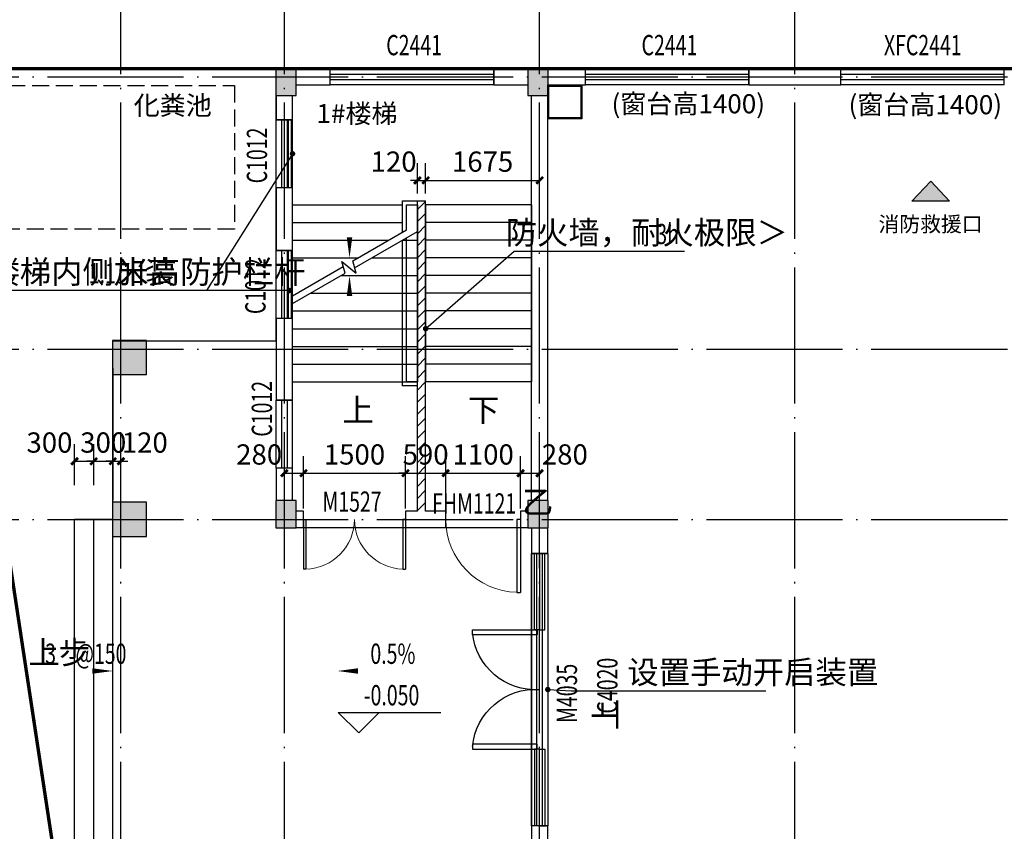
# Model space of a CAD drawing. Extents: x -263470 to 1895202, y 10683 to 327008.
# Drawn here: x 490700 to 505162, y 186096 to 198017 of the extents above; entities that cross this region are included whole.
import ezdxf

# ---------------------------------------------------------------- set-up
doc = ezdxf.new("R2010")
doc.units = 0
doc.header["$LTSCALE"] = 1000
doc.header["$MEASUREMENT"] = 0
doc.linetypes.add('DASH', pattern=[0.35, 0.25, -0.1])
doc.linetypes.add('DOTE', pattern=[2.42, 2, -0.2, 0.02, -0.2])
for name, color, linetype in [('8', 8, 'Continuous'), ('_0', 7, 'Continuous'), ('COLUMN', 6, 'Continuous'), ('DIM_ELEV', 3, 'Continuous'), ('DIM_LEAD', 3, 'Continuous'), ('DIM_SYMB', 3, 'Continuous'), ('DOTE', 1, 'Continuous'), ('PUB_DIM', 3, 'Continuous'), ('PUB_HATCH', 8, 'Continuous'), ('PUB_TEXT', 7, 'Continuous'), ('STAIR', 2, 'Continuous'), ('WALL', 6, 'Continuous'), ('WINDOW', 4, 'Continuous'), ('WINDOW_TEXT', 7, 'Continuous')]:
    doc.layers.add(name, color=color, linetype=linetype)
doc.styles.add('_TCH_DIM', font='SIMPLEX', dxfattribs={"bigfont": 'GBCBIG'})
doc.styles.add('_TCH_DIM_T3', font='SIMPLEX', dxfattribs={"width": 0.705882, "bigfont": 'GBCBIG'})
doc.styles.add('_TCH_WINDOW', font='SIMPLEX', dxfattribs={"height": 3.5, "bigfont": 'GBCBIG'})
doc.styles.add('宋体', font='txt')
doc.dimstyles.new('_TCH_ARCH&&100', dxfattribs={"dimtxt": 297.5, "dimasz": 100, "dimexe": 250, "dimexo": 300, "dimgap": 126.25, "dimtad": 1, "dimdec": 0, "dimzin": 0, "dimdsep": 46, "dimtxsty": '_TCH_DIM_T3', "dimblk": 'ARCHTICK', "dimcen": 0.09, "dimclrt": 7, "dimazin": 2, "dimtfac": 1, "dimtdec": 0, "dimtix": 1, "dimtmove": 2, "dimatfit": 3, "dimfxl": 0, "dimtolj": 1, "dimtzin": 0, "dimarcsym": 0})

# ---------------------------------------------------------------- blocks, each defined once
blk = doc.blocks.new('A$C0F7D724D')
at = {"layer": 'DOTE'}
h = blk.add_hatch(color=1, dxfattribs=at)
h.dxf.hatch_style = 1
h.paths.add_polyline_path([(523, -315), (800, -20), (1076, -315)])
at = {"layer": 'DOTE', "linetype": 'DOTE'}
blk.add_lwpolyline([(523, -315), (800, -20), (1076, -315), (523, -315)], dxfattribs=at)
at = {"layer": 'DOTE', "linetype": 'Continuous', "style": '宋体'}
blk.add_text('消防救援口', height=224.2, dxfattribs=at).set_placement((32, -762))
blk = doc.blocks.new('$DorLib2D$00000039')
for p, q in [((-0.2187, 0.0194), (-0.5, 0.0194)), ((-0.2187, 0), (-0.2187, 0.0194)), ((0.2187, 0), (0.2187, 0.0194)), ((0.2187, 0.0194), (0.5, 0.0194)), ((-0.5, 0), (-0.2187, 0)), ((-0.5, -0.0141), (-0.5, 0)), ((-0.2187, -0.0194), (-0.5, -0.0194)), ((-0.2187, 0), (-0.2187, -0.0194)), ((0.2187, 0), (0.2187, -0.0194)), ((0.5, 0), (0.2187, 0)), ((0.2187, -0.0194), (0.5, -0.0194)), ((0.5, -0.0141), (0.5, 0)), ((0.5, 0), (0.5, -0.025))]:
    blk.add_line(p, q)
for points in [[(-0.2006, 0.0097), (-0.2006, 0.2464), (-0.2187, 0.2464), (-0.2187, 0.0097)], [(0.2006, 0.0097), (0.2006, 0.2464), (0.2187, 0.2464), (0.2187, 0.0097)]]:
    blk.add_lwpolyline(points, close=True)
for centre, start, end in [((-0.2304, 0.0163), 355.9552, 84.8524), ((0.2304, 0.0163), 95.1476, 184.0448)]:
    blk.add_arc(centre, 0.231, start, end)
blk = doc.blocks.new('$TCHSYS$WIN2D')
for p, q in [((-0.5, 0.5), (0.5, 0.5)), ((-0.5, 0.5), (-0.5, -0.5)), ((0.5, 0.5), (0.5, -0.5)), ((0.5, 0.1667), (-0.5, 0.1667)), ((0.5, -0.1667), (-0.5, -0.1667)), ((-0.5, -0.5), (0.5, -0.5))]:
    blk.add_line(p, q)
blk = doc.blocks.new('_ArchTick')
at = {"color": 0, "linetype": 'ByBlock', "const_width": 0.4}
blk.add_lwpolyline([(-0.5, -0.5), (0.5, 0.5)], dxfattribs=at)
blk = doc.blocks.new('*D599')
at = {"layer": 'Defpoints', "color": 0, "transparency": 16777216}
for p in [(491787, 191531), (491507, 190878), (491787, 190878)]:
    blk.add_point(p, dxfattribs=at)
at = {"layer": 'PUB_DIM', "color": 0, "lineweight": -2, "transparency": 16777216}
for p, q in [((491507, 191178), (491507, 191781)), ((491787, 191178), (491787, 191781)), ((491507, 191531), (491787, 191531))]:
    blk.add_line(p, q, dxfattribs=at)
at = {"layer": 'PUB_DIM', "color": 0, "lineweight": -2, "transparency": 16777216, "xscale": 100, "yscale": 100, "zscale": 100, "rotation": 180}
blk.add_blockref('_ArchTick', (491507, 191531), dxfattribs=at)
at = {"layer": 'PUB_DIM', "color": 0, "lineweight": -2, "transparency": 16777216, "xscale": 100, "yscale": 100, "zscale": 100}
blk.add_blockref('_ArchTick', (491787, 191531), dxfattribs=at)
at = {"layer": 'PUB_DIM', "color": 7, "transparency": 16777216, "insert": (491137, 191806), "char_height": 297.5, "attachment_point": 5, "style": '_TCH_DIM_T3'}
blk.add_mtext('\\A1;300', dxfattribs=at)
blk = doc.blocks.new('*D600')
at = {"layer": 'Defpoints', "color": 0, "transparency": 16777216}
for p in [(492067, 191531), (491787, 190878), (492067, 190878)]:
    blk.add_point(p, dxfattribs=at)
at = {"layer": 'PUB_DIM', "color": 0, "lineweight": -2, "transparency": 16777216}
for p, q in [((491787, 191178), (491787, 191781)), ((492067, 191178), (492067, 191781)), ((491787, 191531), (491687, 191531)), ((491787, 191531), (492067, 191531)), ((492067, 191531), (492167, 191531))]:
    blk.add_line(p, q, dxfattribs=at)
at = {"layer": 'PUB_DIM', "color": 0, "lineweight": -2, "transparency": 16777216, "xscale": 100, "yscale": 100, "zscale": 100}
blk.add_blockref('_ArchTick', (491787, 191531), dxfattribs=at)
at = {"layer": 'PUB_DIM', "color": 0, "lineweight": -2, "transparency": 16777216, "xscale": 100, "yscale": 100, "zscale": 100, "rotation": 180}
blk.add_blockref('_ArchTick', (492067, 191531), dxfattribs=at)
at = {"layer": 'PUB_DIM', "color": 7, "transparency": 16777216, "insert": (491927, 191806), "char_height": 297.5, "attachment_point": 5, "style": '_TCH_DIM_T3'}
blk.add_mtext('\\A1;300', dxfattribs=at)
blk = doc.blocks.new('*D601')
at = {"layer": 'Defpoints', "color": 0, "transparency": 16777216}
for p in [(492187, 191531), (492067, 190878), (492187, 190878)]:
    blk.add_point(p, dxfattribs=at)
at = {"layer": 'PUB_DIM', "color": 0, "lineweight": -2, "transparency": 16777216}
for p, q in [((492067, 191178), (492067, 191781)), ((492187, 191178), (492187, 191781)), ((492067, 191531), (491967, 191531)), ((492067, 191531), (492187, 191531)), ((492187, 191531), (492287, 191531))]:
    blk.add_line(p, q, dxfattribs=at)
at = {"layer": 'PUB_DIM', "color": 0, "lineweight": -2, "transparency": 16777216, "xscale": 100, "yscale": 100, "zscale": 100}
blk.add_blockref('_ArchTick', (492067, 191531), dxfattribs=at)
at = {"layer": 'PUB_DIM', "color": 0, "lineweight": -2, "transparency": 16777216, "xscale": 100, "yscale": 100, "zscale": 100, "rotation": 180}
blk.add_blockref('_ArchTick', (492187, 191531), dxfattribs=at)
at = {"layer": 'PUB_DIM', "color": 7, "transparency": 16777216, "insert": (492537, 191806), "char_height": 297.5, "attachment_point": 5, "style": '_TCH_DIM_T3'}
blk.add_mtext('\\A1;120', dxfattribs=at)
blk = doc.blocks.new('*D605')
at = {"layer": 'Defpoints', "color": 0, "transparency": 16777216}
for p in [(494867, 191356), (494587, 190538), (494867, 190538)]:
    blk.add_point(p, dxfattribs=at)
at = {"layer": 'PUB_DIM', "color": 0, "lineweight": -2, "transparency": 16777216}
for p, q in [((494587, 190838), (494587, 191606)), ((494867, 190838), (494867, 191606)), ((494587, 191356), (494867, 191356))]:
    blk.add_line(p, q, dxfattribs=at)
at = {"layer": 'PUB_DIM', "color": 0, "lineweight": -2, "transparency": 16777216, "xscale": 100, "yscale": 100, "zscale": 100, "rotation": 180}
blk.add_blockref('_ArchTick', (494587, 191356), dxfattribs=at)
at = {"layer": 'PUB_DIM', "color": 0, "lineweight": -2, "transparency": 16777216, "xscale": 100, "yscale": 100, "zscale": 100}
blk.add_blockref('_ArchTick', (494867, 191356), dxfattribs=at)
at = {"layer": 'PUB_DIM', "color": 7, "transparency": 16777216, "insert": (494217, 191631), "char_height": 297.5, "attachment_point": 5, "style": '_TCH_DIM_T3'}
blk.add_mtext('\\A1;280', dxfattribs=at)
blk = doc.blocks.new('*D606')
at = {"layer": 'Defpoints', "color": 0, "transparency": 16777216}
for p in [(496367, 191356), (494867, 190538), (496367, 190538)]:
    blk.add_point(p, dxfattribs=at)
at = {"layer": 'PUB_DIM', "color": 0, "lineweight": -2, "transparency": 16777216}
for p, q in [((494867, 190838), (494867, 191606)), ((496367, 190838), (496367, 191606)), ((494867, 191356), (496367, 191356))]:
    blk.add_line(p, q, dxfattribs=at)
at = {"layer": 'PUB_DIM', "color": 0, "lineweight": -2, "transparency": 16777216, "xscale": 100, "yscale": 100, "zscale": 100, "rotation": 180}
blk.add_blockref('_ArchTick', (494867, 191356), dxfattribs=at)
at = {"layer": 'PUB_DIM', "color": 0, "lineweight": -2, "transparency": 16777216, "xscale": 100, "yscale": 100, "zscale": 100}
blk.add_blockref('_ArchTick', (496367, 191356), dxfattribs=at)
at = {"layer": 'PUB_DIM', "color": 7, "transparency": 16777216, "insert": (495617, 191631), "char_height": 297.5, "attachment_point": 5, "style": '_TCH_DIM_T3'}
blk.add_mtext('\\A1;1500', dxfattribs=at)
blk = doc.blocks.new('*D607')
at = {"layer": 'Defpoints', "color": 0, "transparency": 16777216}
for p in [(496957, 191356), (496367, 190538), (496957, 190538)]:
    blk.add_point(p, dxfattribs=at)
at = {"layer": 'PUB_DIM', "color": 0, "lineweight": -2, "transparency": 16777216}
for p, q in [((496367, 190838), (496367, 191606)), ((496957, 190838), (496957, 191606)), ((496367, 191356), (496267, 191356)), ((496367, 191356), (496957, 191356)), ((496957, 191356), (497057, 191356))]:
    blk.add_line(p, q, dxfattribs=at)
at = {"layer": 'PUB_DIM', "color": 0, "lineweight": -2, "transparency": 16777216, "xscale": 100, "yscale": 100, "zscale": 100}
blk.add_blockref('_ArchTick', (496367, 191356), dxfattribs=at)
at = {"layer": 'PUB_DIM', "color": 0, "lineweight": -2, "transparency": 16777216, "xscale": 100, "yscale": 100, "zscale": 100, "rotation": 180}
blk.add_blockref('_ArchTick', (496957, 191356), dxfattribs=at)
at = {"layer": 'PUB_DIM', "color": 7, "transparency": 16777216, "insert": (496662, 191631), "char_height": 297.5, "attachment_point": 5, "style": '_TCH_DIM_T3'}
blk.add_mtext('\\A1;590', dxfattribs=at)
blk = doc.blocks.new('*D608')
at = {"layer": 'Defpoints', "color": 0, "transparency": 16777216}
for p in [(498057, 191356), (496957, 190538), (498057, 190538)]:
    blk.add_point(p, dxfattribs=at)
at = {"layer": 'PUB_DIM', "color": 0, "lineweight": -2, "transparency": 16777216}
for p, q in [((496957, 190838), (496957, 191606)), ((498057, 190838), (498057, 191606)), ((496957, 191356), (498057, 191356))]:
    blk.add_line(p, q, dxfattribs=at)
at = {"layer": 'PUB_DIM', "color": 0, "lineweight": -2, "transparency": 16777216, "xscale": 100, "yscale": 100, "zscale": 100, "rotation": 180}
blk.add_blockref('_ArchTick', (496957, 191356), dxfattribs=at)
at = {"layer": 'PUB_DIM', "color": 0, "lineweight": -2, "transparency": 16777216, "xscale": 100, "yscale": 100, "zscale": 100}
blk.add_blockref('_ArchTick', (498057, 191356), dxfattribs=at)
at = {"layer": 'PUB_DIM', "color": 7, "transparency": 16777216, "insert": (497507, 191631), "char_height": 297.5, "attachment_point": 5, "style": '_TCH_DIM_T3'}
blk.add_mtext('\\A1;1100', dxfattribs=at)
blk = doc.blocks.new('*D609')
at = {"layer": 'Defpoints', "color": 0, "transparency": 16777216}
for p in [(498337, 191356), (498057, 190538), (498337, 190538)]:
    blk.add_point(p, dxfattribs=at)
at = {"layer": 'PUB_DIM', "color": 0, "lineweight": -2, "transparency": 16777216}
for p, q in [((498057, 190838), (498057, 191606)), ((498337, 190838), (498337, 191606)), ((498057, 191356), (498337, 191356))]:
    blk.add_line(p, q, dxfattribs=at)
at = {"layer": 'PUB_DIM', "color": 0, "lineweight": -2, "transparency": 16777216, "xscale": 100, "yscale": 100, "zscale": 100, "rotation": 180}
blk.add_blockref('_ArchTick', (498057, 191356), dxfattribs=at)
at = {"layer": 'PUB_DIM', "color": 0, "lineweight": -2, "transparency": 16777216, "xscale": 100, "yscale": 100, "zscale": 100}
blk.add_blockref('_ArchTick', (498337, 191356), dxfattribs=at)
at = {"layer": 'PUB_DIM', "color": 7, "transparency": 16777216, "insert": (498707, 191631), "char_height": 297.5, "attachment_point": 5, "style": '_TCH_DIM_T3'}
blk.add_mtext('\\A1;280', dxfattribs=at)
blk = doc.blocks.new('$DorLib2D$00000002')
for p, q in [((-0.5, 0), (-0.5, 0.4875)), ((-0.475, 0.4875), (-0.5, 0.4875)), ((-0.475, 0), (-0.475, 0.4875)), ((0.475, 0), (0.475, 0.4875)), ((0.475, 0.4875), (0.5, 0.4875)), ((0.5, 0), (0.5, 0.4875)), ((-0.5, 0), (-0.475, 0)), ((0.5, 0), (0.475, 0))]:
    blk.add_line(p, q)
at = {"lineweight": 13}
for centre, start, end in [((-0.4875, 0), 0, 88.53072), ((0.4875, 0), 91.46928, 180)]:
    blk.add_arc(centre, 0.4875, start, end, dxfattribs=at)
blk = doc.blocks.new('$DorLib2D$00000001')
for p, q in [((0.45, 0.975), (0.5, 0.975)), ((0.45, 0), (0.45, 0.975)), ((0.5, 0), (0.5, 0.975)), ((0.5, 0), (0.45, 0))]:
    blk.add_line(p, q)
at = {"lineweight": 13}
blk.add_arc((0.475, 0), 0.975, 91.4693, 180, dxfattribs=at)
blk = doc.blocks.new('*D1612')
at = {"layer": 'Defpoints', "color": 0, "transparency": 16777216}
for p in [(496662, 195657), (496542, 195162), (496662, 195162)]:
    blk.add_point(p, dxfattribs=at)
at = {"layer": 'PUB_DIM', "color": 0, "lineweight": -2, "transparency": 16777216}
for p, q in [((496542, 195462), (496542, 195907)), ((496662, 195462), (496662, 195907)), ((496542, 195657), (496442, 195657)), ((496542, 195657), (496662, 195657)), ((496662, 195657), (496762, 195657))]:
    blk.add_line(p, q, dxfattribs=at)
at = {"layer": 'PUB_DIM', "color": 0, "lineweight": -2, "transparency": 16777216, "xscale": 100, "yscale": 100, "zscale": 100}
blk.add_blockref('_ArchTick', (496542, 195657), dxfattribs=at)
at = {"layer": 'PUB_DIM', "color": 0, "lineweight": -2, "transparency": 16777216, "xscale": 100, "yscale": 100, "zscale": 100, "rotation": 180}
blk.add_blockref('_ArchTick', (496662, 195657), dxfattribs=at)
at = {"layer": 'PUB_DIM', "color": 7, "transparency": 16777216, "insert": (496192, 195932), "char_height": 297.5, "attachment_point": 5, "style": '_TCH_DIM_T3'}
blk.add_mtext('\\A1;120', dxfattribs=at)
blk = doc.blocks.new('*D1613')
at = {"layer": 'Defpoints', "color": 0, "transparency": 16777216}
for p in [(498337, 195657), (496662, 195162), (498337, 195162)]:
    blk.add_point(p, dxfattribs=at)
at = {"layer": 'PUB_DIM', "color": 0, "lineweight": -2, "transparency": 16777216}
for p, q in [((496662, 195462), (496662, 195907)), ((498337, 195462), (498337, 195907)), ((496662, 195657), (498337, 195657))]:
    blk.add_line(p, q, dxfattribs=at)
at = {"layer": 'PUB_DIM', "color": 0, "lineweight": -2, "transparency": 16777216, "xscale": 100, "yscale": 100, "zscale": 100, "rotation": 180}
blk.add_blockref('_ArchTick', (496662, 195657), dxfattribs=at)
at = {"layer": 'PUB_DIM', "color": 0, "lineweight": -2, "transparency": 16777216, "xscale": 100, "yscale": 100, "zscale": 100}
blk.add_blockref('_ArchTick', (498337, 195657), dxfattribs=at)
at = {"layer": 'PUB_DIM', "color": 7, "transparency": 16777216, "insert": (497499, 195932), "char_height": 297.5, "attachment_point": 5, "style": '_TCH_DIM_T3'}
blk.add_mtext('\\A1;1675', dxfattribs=at)

msp = doc.modelspace()

# ---------------------------------------------------------------- hatches: boundary and pattern name
at = {"layer": 'PUB_HATCH'}
for points in [[(494761.8, 196903.2), (494761.8, 197303.2), (494461.8, 197303.2), (494461.8, 196903.2)], [(498461.8, 196903.2), (498461.8, 197303.2), (498161.8, 197303.2), (498161.8, 196903.2)], [(492561.8, 192803.2), (492561.8, 193303.2), (492061.8, 193303.2), (492061.8, 192803.2)], [(492561.8, 190428.2), (492561.8, 190928.2), (492061.8, 190928.2), (492061.8, 190428.2)], [(494761.8, 190553.2), (494761.8, 190953.2), (494461.8, 190953.2), (494461.8, 190553.2)], [(498461.8, 190553.2), (498461.8, 190953.2), (498161.8, 190953.2), (498161.8, 190553.2)]]:
    msp.add_hatch(color=256, dxfattribs=at).paths.add_polyline_path(points)
h = msp.add_hatch(dxfattribs=at)
h.set_pattern_fill('普通砖', color=256, scale=50, style=0)
h.set_pattern_definition([(45, (0, 89.76), (-88.388383, 88.388383), [])])
h.paths.add_polyline_path([(496581.8, 190718.2), (496661.8, 190798.2), (496661.8, 195358.2), (496541.8, 195358.2), (496541.8, 190798.2)])

# ---------------------------------------------------------------- linework, layer by layer
at = {"linetype": 'DASH'}
msp.add_lwpolyline([(490181.5, 197048.5), (493853, 197048.5), (493853, 194939), (490181.5, 194939)], close=True, dxfattribs=at)
for points in [[(492466.8, 193298.2), (494466.8, 193298.2)], [(492066.8, 192898.2), (492066.8, 190958.2)]]:
    msp.add_lwpolyline(points)
at = {"layer": '8'}
msp.add_lwpolyline([(494466.8, 197298.2), (528456.8, 197298.2), (528456.8, 179178.2), (494466.8, 179178.2), (494466.8, 183058.2), (492066.8, 183058.2), (492066.8, 193298.2), (494466.8, 193298.2)], close=True, dxfattribs=at)
at = {"layer": '_0'}
for p, q in [((492061.8, 190678.2), (491506.8, 190678.2)), ((491506.8, 185678.2), (491506.8, 190678.2)), ((491786.8, 185678.2), (491786.8, 190678.2)), ((492066.8, 185928.2), (492066.8, 190428.2))]:
    msp.add_line(p, q, dxfattribs=at)
at = {"layer": '_0', "color": 1, "linetype": 'DOTE', "const_width": 50}
msp.add_lwpolyline([(489456.8, 197298.2), (528456.8, 197298.2), (528456.8, 164298.2), (494456.8, 164298.2)], close=True, dxfattribs=at)
at = {"layer": 'COLUMN'}
for p, q in [((494761.8, 197303.2), (494461.8, 197303.2)), ((494461.8, 197303.2), (494461.8, 196903.2)), ((494761.8, 196903.2), (494761.8, 197303.2)), ((498461.8, 197303.2), (498161.8, 197303.2)), ((498161.8, 197303.2), (498161.8, 196903.2)), ((498461.8, 196903.2), (498461.8, 197303.2)), ((494461.8, 196903.2), (494761.8, 196903.2)), ((498161.8, 196903.2), (498461.8, 196903.2)), ((492561.8, 193303.2), (492061.8, 193303.2)), ((492061.8, 193303.2), (492061.8, 192803.2)), ((492561.8, 192803.2), (492561.8, 193303.2)), ((492061.8, 192803.2), (492561.8, 192803.2)), ((492561.8, 190928.2), (492061.8, 190928.2)), ((492061.8, 190928.2), (492061.8, 190428.2)), ((492561.8, 190428.2), (492561.8, 190928.2)), ((494761.8, 190953.2), (494461.8, 190953.2)), ((494461.8, 190953.2), (494461.8, 190553.2)), ((494761.8, 190553.2), (494761.8, 190953.2)), ((498461.8, 190953.2), (498161.8, 190953.2)), ((498161.8, 190953.2), (498161.8, 190553.2)), ((498461.8, 190553.2), (498461.8, 190953.2)), ((494461.8, 190553.2), (494761.8, 190553.2)), ((498161.8, 190553.2), (498461.8, 190553.2)), ((492061.8, 190428.2), (492561.8, 190428.2))]:
    msp.add_line(p, q, dxfattribs=at)
for points in [[(498456.8, 197058.2), (498956.8, 197058.2), (498956.8, 196558.2), (498456.8, 196558.2)], [(498472.8, 197042.2), (498940.8, 197042.2), (498940.8, 196574.2), (498472.8, 196574.2)]]:
    msp.add_lwpolyline(points, close=True, dxfattribs=at)
at = {"layer": 'DIM_ELEV'}
for p, q in [((495679.7, 187541.5), (495379.7, 187841.5)), ((495379.7, 187841.5), (496884.1, 187841.5)), ((495679.7, 187541.5), (495979.7, 187841.5))]:
    msp.add_line(p, q, dxfattribs=at)
at = {"layer": 'DIM_LEAD'}
for p, q in [((494706.8, 196048.2), (493442.9, 194038.7)), ((496661.8, 193478.2), (497961.4, 194615.5)), ((497961.4, 194615.5), (500465.4, 194615.5)), ((493442.9, 194038.7), (490134.8, 194038.7)), ((494662.2, 194038.7), (493442.9, 194038.7)), ((498456.8, 188178.2), (498804.1, 188158.9)), ((498804.1, 188158.9), (501658, 188158.9))]:
    msp.add_line(p, q, dxfattribs=at)
at = {"layer": 'DIM_LEAD', "const_width": 40}
for points in [[(494717.4, 196065.2, 1), (494696.1, 196031.3, 1)], [(494682.2, 194038.7, 1), (494642.2, 194038.7, 1)], [(496646.7, 193465.1, 1), (496676.8, 193491.4, 1)], [(498436.8, 188179.3, 1), (498476.8, 188177.1, 1)]]:
    msp.add_lwpolyline(points, format="xyb", close=True, dxfattribs=at)
at = {"layer": 'DIM_SYMB'}
for points in [[(497379.3, 192568.2, 0, 0, 0), (497379.3, 196178.2, 0, 0, 0), (495544.3, 196178.2, 0, 0, 0), (495544.3, 194518.2, 0, 80, 0), (495544.3, 194818.2, 0, 0, 0)], [(495544.3, 192568.2, 0, 0, 0), (495544.3, 194258.2, 0, 80, 0), (495544.3, 193958.2, 0, 0, 0)], [(491021.2, 188450.6, 0, 0, 0), (492066.8, 188450.6, 0, 80, 0), (491766.8, 188450.6, 0, 0, 0)], [(497013.6, 188450.6, 0, 0, 0), (495367.6, 188450.6, 0, 80, 0), (495667.6, 188450.6, 0, 0, 0)]]:
    msp.add_lwpolyline(points, format="xyseb", dxfattribs=at)
at = {"layer": 'DOTE', "linetype": 'DOTE'}
for p, q in [((492186.8, 160918.2), (492186.8, 200678.2)), ((494586.8, 160918.2), (494586.8, 200678.2)), ((498336.8, 160918.2), (498336.8, 200678.2)), ((502086.8, 160918.2), (502086.8, 200678.2)), ((488686.8, 197178.2), (531836.8, 197178.2)), ((488686.8, 193178.2), (531836.8, 193178.2)), ((488686.8, 190678.2), (531836.8, 190678.2))]:
    msp.add_line(p, q, dxfattribs=at)
at = {"layer": 'STAIR'}
for p, q in [((494706.8, 195298.2), (496321.8, 195298.2)), ((496321.8, 194894.9), (496321.8, 195358.2)), ((496321.8, 195358.2), (496541.8, 195358.2)), ((496381.8, 194929.5), (496381.8, 195298.2)), ((496381.8, 195298.2), (496541.8, 195298.2)), ((496381.8, 194929.5), (496381.8, 195298.2)), ((496541.8, 195298.2), (496541.8, 192698.2)), ((496661.8, 195298.2), (496661.8, 192698.2)), ((498216.8, 195298.2), (496661.8, 195298.2)), ((498216.8, 195298.2), (498216.8, 192698.2)), ((494706.8, 195038.2), (496321.8, 195038.2)), ((498216.8, 195038.2), (496661.8, 195038.2)), ((495591.4, 194473.2), (496381.8, 194929.5)), ((495618.2, 194373.2), (496541.8, 194906.4)), ((496381.8, 192698.2), (496381.8, 194814)), ((496381.8, 192698.2), (496381.8, 194814)), ((494706.8, 194778.2), (496119.8, 194778.2)), ((496319.8, 194778.2), (496541.8, 194778.2)), ((496321.8, 192638.2), (496321.8, 194779.4)), ((498216.8, 194778.2), (496661.8, 194778.2)), ((494706.8, 194518.2), (495669.5, 194518.2)), ((495869.5, 194518.2), (496541.8, 194518.2)), ((498216.8, 194518.2), (496661.8, 194518.2)), ((494706.8, 193962.4), (495453.1, 194393.3)), ((495479.9, 194293.3), (495433.7, 194465.7)), ((495433.7, 194465.7), (495639.8, 194292.8)), ((495639.8, 194292.8), (495591.4, 194473.2)), ((494706.8, 193847), (495479.9, 194293.3)), ((495419.1, 194258.2), (496541.8, 194258.2)), ((498216.8, 194258.2), (496661.8, 194258.2)), ((494968.8, 193998.2), (496541.8, 193998.2)), ((498216.8, 193998.2), (496661.8, 193998.2)), ((494706.8, 193738.2), (496541.8, 193738.2)), ((498216.8, 193738.2), (496661.8, 193738.2)), ((494706.8, 193478.2), (496541.8, 193478.2)), ((498216.8, 193478.2), (496661.8, 193478.2)), ((494706.8, 193218.2), (496541.8, 193218.2)), ((498216.8, 193218.2), (496661.8, 193218.2)), ((494706.8, 192958.2), (496541.8, 192958.2)), ((498216.8, 192958.2), (496661.8, 192958.2)), ((494706.8, 192698.2), (496541.8, 192698.2)), ((496541.8, 192638.2), (496321.8, 192638.2)), ((496381.8, 192698.2), (496541.8, 192698.2)), ((496541.8, 192698.2), (496381.8, 192698.2)), ((498216.8, 192698.2), (496661.8, 192698.2))]:
    msp.add_line(p, q, dxfattribs=at)
for points in [[(494686.8, 195548.2), (494646.8, 195548.2), (494646.8, 196548.2), (494686.8, 196548.2)], [(494686.8, 193628.2), (494646.8, 193628.2), (494646.8, 194628.2), (494686.8, 194628.2)]]:
    msp.add_lwpolyline(points, close=True, dxfattribs=at)
at = {"layer": 'WALL'}
for p, q in [((495261.8, 197298.2), (494761.8, 197298.2)), ((495261.8, 197058.2), (495261.8, 197298.2)), ((498161.8, 197298.2), (497661.8, 197298.2)), ((497661.8, 197298.2), (497661.8, 197058.2)), ((499011.8, 197298.2), (498461.8, 197298.2)), ((499011.8, 197058.2), (499011.8, 197298.2)), ((502761.8, 197298.2), (501411.8, 197298.2)), ((501411.8, 197298.2), (501411.8, 197058.2)), ((502761.8, 197058.2), (502761.8, 197298.2)), ((494761.8, 197058.2), (495261.8, 197058.2)), ((497661.8, 197058.2), (498161.8, 197058.2)), ((498461.8, 197058.2), (499011.8, 197058.2)), ((501411.8, 197058.2), (502761.8, 197058.2)), ((494466.8, 196903.2), (494466.8, 196548.2)), ((494706.8, 196548.2), (494706.8, 196903.2)), ((498216.8, 190953.2), (498216.8, 196903.2)), ((498456.8, 190953.2), (498456.8, 196903.2)), ((494466.8, 196548.2), (494706.8, 196548.2)), ((494706.8, 195548.2), (494466.8, 195548.2)), ((494466.8, 195548.2), (494466.8, 194628.2)), ((494706.8, 194628.2), (494706.8, 195548.2)), ((496541.8, 190798.2), (496541.8, 195358.2)), ((496541.8, 195358.2), (496661.8, 195358.2)), ((496661.8, 190798.2), (496661.8, 195358.2)), ((494466.8, 194628.2), (494706.8, 194628.2)), ((494706.8, 193628.2), (494466.8, 193628.2)), ((494466.8, 193628.2), (494466.8, 192428.2)), ((494706.8, 192428.2), (494706.8, 193628.2)), ((494466.8, 192428.2), (494706.8, 192428.2)), ((494706.8, 191428.2), (494466.8, 191428.2)), ((494466.8, 191428.2), (494466.8, 190953.2)), ((494706.8, 190953.2), (494706.8, 191428.2)), ((494866.8, 190798.2), (494761.8, 190798.2)), ((494866.8, 190558.2), (494866.8, 190798.2)), ((496541.8, 190798.2), (496366.8, 190798.2)), ((496366.8, 190798.2), (496366.8, 190558.2)), ((496956.8, 190798.2), (496661.8, 190798.2)), ((496956.8, 190558.2), (496956.8, 190798.2)), ((498161.8, 190798.2), (498056.8, 190798.2)), ((498056.8, 190798.2), (498056.8, 190558.2)), ((494761.8, 190558.2), (494866.8, 190558.2)), ((496366.8, 190558.2), (496541.8, 190558.2)), ((496541.8, 190558.2), (496956.8, 190558.2)), ((498056.8, 190558.2), (498161.8, 190558.2)), ((498216.8, 190553.2), (498216.8, 190178.2)), ((498456.8, 190178.2), (498456.8, 190553.2)), ((498216.8, 190178.2), (498456.8, 190178.2)), ((498216.8, 186178.2), (498216.8, 190178.2)), ((498216.8, 190178.2), (498456.8, 190178.2)), ((498456.8, 190178.2), (498456.8, 186178.2)), ((498456.8, 186178.2), (498216.8, 186178.2)), ((498216.8, 186178.2), (498216.8, 185803.2)), ((498456.8, 186178.2), (498216.8, 186178.2)), ((498456.8, 185803.2), (498456.8, 186178.2))]:
    msp.add_line(p, q, dxfattribs=at)
at = {"layer": 'WINDOW'}
for p, q in [((494866.8, 190558.2), (496366.8, 190558.2)), ((496956.8, 190558.2), (498056.8, 190558.2)), ((498216.8, 186178.2), (498216.8, 190178.2))]:
    msp.add_line(p, q, dxfattribs=at)

# ---------------------------------------------------------------- block references
msp.add_blockref('A$C0F7D724D', (503281.7, 195664))
ref = msp.add_blockref('$TCHSYS$WIN2D', (496461.8, 197178.2), dxfattribs=dict(at, xscale=-2400, yscale=-240, zscale=-2400, rotation=3.868661834577535e-11))
ref.add_attrib('A', 'C2441', (496083.8, 197494.5), dxfattribs={"layer": 'WINDOW_TEXT', "height": 297.5, "style": '_TCH_WINDOW', "width": 0.705882})
ref = msp.add_blockref('$TCHSYS$WIN2D', (500211.8, 197178.2), dxfattribs=dict(at, xscale=-2400, yscale=-240, zscale=-2400, rotation=3.868661834575613e-11))
ref.add_attrib('A', 'C2441', (499833.8, 197494.5), dxfattribs={"layer": 'WINDOW_TEXT', "height": 297.5, "style": '_TCH_WINDOW', "width": 0.705882})
ref = msp.add_blockref('$TCHSYS$WIN2D', (503961.8, 197178.2), dxfattribs=dict(at, xscale=-2400, yscale=-240, zscale=-2400, rotation=3.868661834575613e-11))
ref.add_attrib('A', 'XFC2441', (503393.8, 197494.5), dxfattribs={"layer": 'WINDOW_TEXT', "height": 297.5, "style": '_TCH_WINDOW', "width": 0.705882})
ref = msp.add_blockref('$TCHSYS$WIN2D', (494586.8, 196048.2), dxfattribs=dict(at, xscale=1000, yscale=-240, zscale=1000, rotation=89.99999999999385))
ref.add_attrib('A', 'C1012', (494333.1, 195613.2), dxfattribs={"layer": 'WINDOW_TEXT', "height": 297.5, "rotation": 90, "style": '_TCH_WINDOW', "width": 0.705882})
ref = msp.add_blockref('$TCHSYS$WIN2D', (494586.8, 194128.2), dxfattribs=dict(at, xscale=1000, yscale=-240, zscale=1000, rotation=89.99999999999385))
ref.add_attrib('A', 'C1012', (494310.6, 193693.2), dxfattribs={"layer": 'WINDOW_TEXT', "height": 297.5, "rotation": 90, "style": '_TCH_WINDOW', "width": 0.705882})
ref = msp.add_blockref('$TCHSYS$WIN2D', (494586.8, 191928.2), dxfattribs=dict(at, xscale=1000, yscale=-240, zscale=1000, rotation=89.99999999999385))
ref.add_attrib('A', 'C1012', (494405.5, 191892.3), dxfattribs={"layer": 'WINDOW_TEXT', "height": 297.5, "rotation": 90, "style": '_TCH_WINDOW', "width": 0.705882})
ref = msp.add_blockref('$DorLib2D$00000002', (495616.8, 190678.2), dxfattribs=dict(at, xscale=-1500, yscale=-1500, zscale=-1500, rotation=3.838296643351352e-11))
ref.add_attrib('A', 'M1527', (495146.8, 190789.4), dxfattribs={"layer": 'WINDOW_TEXT', "height": 297.5, "style": '_TCH_WINDOW', "width": 0.705882})
for name, p, xscale, yscale, zscale, rotation in [('$DorLib2D$00000001', (497506.8, 190678.2), 1100, -1100, 1100, 3.808835251604623e-11), ('$TCHSYS$WIN2D', (498336.8, 188178.2), -4000, -240, -4000, 90)]:
    msp.add_blockref(name, p, dxfattribs=dict(at, xscale=xscale, yscale=yscale, zscale=zscale, rotation=rotation))
ref = msp.add_blockref('$DorLib2D$00000039', (498336.8, 188178.2), dxfattribs=dict(at, xscale=-4000, yscale=4000, zscale=-4000, rotation=90))
ref.add_attrib('A', 'M4035', (498885.4, 187688.2), dxfattribs={"layer": 'WINDOW_TEXT', "height": 297.5, "rotation": 90, "style": '_TCH_WINDOW', "width": 0.705882})

# ---------------------------------------------------------------- texts
at = {"linetype": 'Continuous', "style": '宋体'}
for s, p in [('化粪池', (492373.7, 196617.8)), ('(窗台高1400)', (499392.9, 196641.3)), ('(窗台高1400)', (502874.1, 196628)), ('1#楼梯', (495059.2, 196497.8))]:
    msp.add_text(s, height=280.28, dxfattribs=at).set_placement(p)
at = {"layer": 'PUB_TEXT', "style": '_TCH_DIM'}
for s, height, p in [('防火墙，耐火极限＞', 337.59, (497838.7, 194720.5)), ('楼梯内侧加装', 337.59, (490239.8, 194143.7)), ('米高防护栏杆', 337.59, (492134.3, 194143.7)), ('上', 337.6, (495440, 192113.2)), ('下', 337.6, (497284.3, 192113.2)), ('上', 337.6, (490828.2, 188555.6)), ('步', 337.6, (491274, 188555.6)), ('设置手动开启装置', 337.59, (499624.2, 188263.9))]:
    msp.add_text(s, height=height, dxfattribs=at).set_placement(p)
at = {"layer": 'PUB_TEXT', "style": '_TCH_DIM', "width": 0.705882}
for s, p in [('3h', (500050.4, 194720.5)), ('1.1', (491714.3, 194143.7)), ('3', (491074, 188555.6)), ('@150', (491519.7, 188555.6)), ('0.5%', (495850.6, 188555.6)), ('-0.050', (495754.1, 187946.5))]:
    msp.add_text(s, height=297.5, dxfattribs=at).set_placement(p)
at = {"layer": 'WINDOW_TEXT', "style": '_TCH_WINDOW', "width": 0.705882}
msp.add_text('FHM1121', height=297.5, dxfattribs=at).set_placement((496757.4, 190763.2))
at = {"layer": 'WINDOW_TEXT', "style": '_TCH_WINDOW'}
msp.add_text('乙', height=337.6, dxfattribs=at).set_placement((498077.4, 190763.2))
at = {"layer": 'WINDOW_TEXT', "style": '_TCH_WINDOW', "width": 0.705882}
msp.add_text('C4020', height=297.5, rotation=90, dxfattribs=at).set_placement((499479.2, 187826.1))
at = {"layer": 'WINDOW_TEXT', "style": '_TCH_WINDOW'}
msp.add_text('上', height=337.6, rotation=90, dxfattribs=at).set_placement((499479.2, 187580.4))

# ---------------------------------------------------------------- dimensions: what is measured, and where the dimension line sits
at = {"layer": 'PUB_DIM'}
for base, p1, p2, angle, picture, middle in [((496661.8, 195656.7), (496541.8, 195161.7), (496661.8, 195161.7), 0, '*D1612', (496191.8, 195931.7)), ((492186.8, 191531), (492066.8, 190878.2), (492186.8, 190878.2), 0, '*D601', (492536.8, 191806)), ((494866.8, 191356.5), (494586.8, 190538.4), (494866.8, 190538.4), 360, '*D605', (494216.8, 191631.5)), ((498336.8, 191356.5), (498056.8, 190538.4), (498336.8, 190538.4), 360, '*D609', (498706.8, 191631.5))]:
    dim = msp.add_linear_dim(base=base, p1=p1, p2=p2, angle=angle, dimstyle='_TCH_ARCH&&100', dxfattribs=at)
    dim.commit()
    dim.dimension.update_dxf_attribs({"geometry": picture, "text_midpoint": middle, "dimtype": 161})
for p1, p2, distance, picture, middle in [((496661.8, 195161.7), (498336.8, 195161.7), 495, '*D1613', (497499.3, 195931.7)), ((494866.8, 190538.4), (496366.8, 190538.4), 818, '*D606', (495616.8, 191631.5)), ((496366.8, 190538.4), (496956.8, 190538.4), 818, '*D607', (496661.8, 191631.5)), ((496956.8, 190538.4), (498056.8, 190538.4), 818, '*D608', (497506.8, 191631.5))]:
    dim = msp.add_aligned_dim(p1=p1, p2=p2, distance=distance, dimstyle='_TCH_ARCH&&100', dxfattribs=at)
    dim.commit()
    dim.dimension.update_dxf_attribs({"geometry": picture, "text_midpoint": middle})
dim = msp.add_linear_dim(base=(491786.8, 191531), p1=(491506.8, 190878.2), p2=(491786.8, 190878.2), angle=0, text='300', dimstyle='_TCH_ARCH&&100', dxfattribs=at)
dim.commit()
dim.dimension.update_dxf_attribs({"geometry": '*D599', "text_midpoint": (491136.8, 191806), "dimtype": 161})
dim = msp.add_aligned_dim(p1=(491786.8, 190878.2), p2=(492066.8, 190878.2), distance=652.8, text='300', dimstyle='_TCH_ARCH&&100', dxfattribs=at)
dim.commit()
dim.dimension.update_dxf_attribs({"geometry": '*D600', "text_midpoint": (491926.8, 191806)})

doc.saveas('drawing.dxf')
